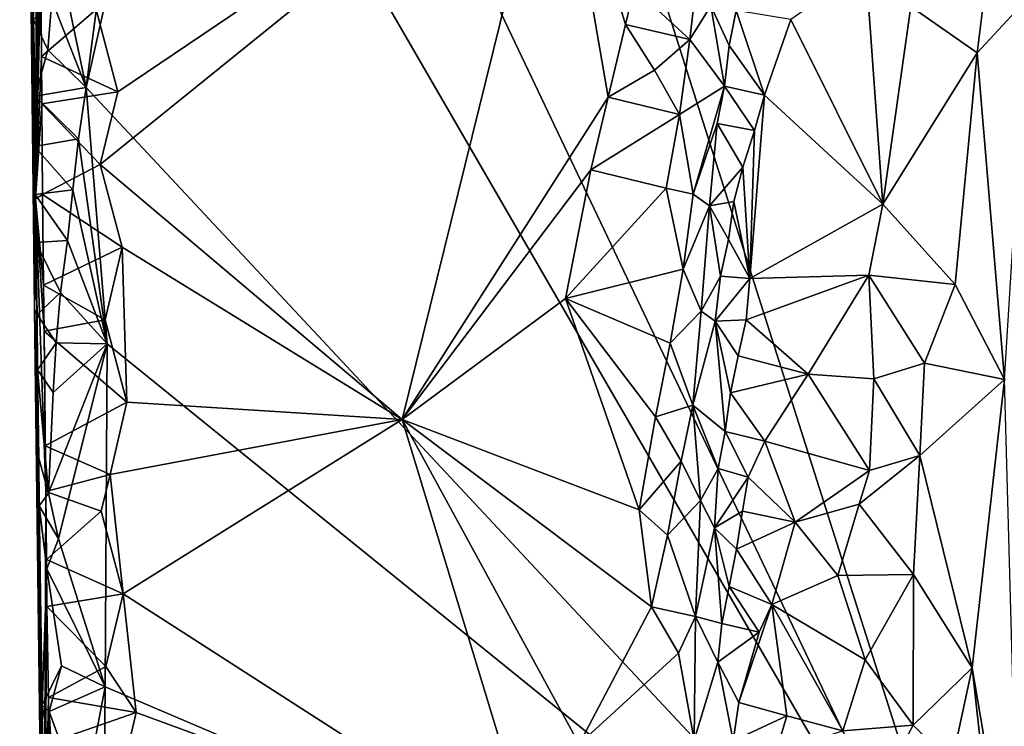
# Model space of a CAD drawing. Units: metres. Extents: x 25.1 to 28.2, y -19.6 to 14.9.
# Drawn here: x 25.4 to 26.2, y -10.8 to -10.2 of the extents above; entities that cross this region are included whole.
import ezdxf

# ---------------------------------------------------------------- set-up
doc = ezdxf.new("R2010")
doc.units = ezdxf.units.M

msp = doc.modelspace()

# ---------------------------------------------------------------- linework, layer by layer
at = {"layer": '1'}
for points in [[(26.22926, -11.1401, -0.16893), (25.44141, -9.4861, -0.17014), (25.5567, -9.02312, -0.17208)], [(26.22926, -11.1401, -0.16893), (25.5567, -9.02312, -0.17208), (26.98084, -9.42947, -0.18176)], [(25.36372, -9.31126, 0.01526), (25.37102, -9.77001, -0.09273), (25.37672, -10.47179, 0.18969)], [(25.36372, -9.31126, 0.01526), (25.37672, -10.47179, 0.18969), (25.36867, -9.63515, 1.73581)], [(26.22926, -11.1401, -0.16893), (26.98084, -9.42947, -0.18176), (27.64903, -10.92289, -0.17932)], [(25.50805, -9.89495, -0.16839), (25.44141, -9.4861, -0.17014), (26.22926, -11.1401, -0.16893)], [(25.36867, -9.63515, 1.73581), (25.37672, -10.47179, 0.18969), (25.39145, -11.50663, 1.85907)], [(25.39145, -11.50663, 1.85907), (25.38527, -10.99245, 1.92856), (25.36867, -9.63515, 1.73581)], [(25.37754, -10.37459, 1.93248), (25.36867, -9.63515, 1.73581), (25.38527, -10.99245, 1.92856)], [(25.36867, -9.63515, 1.73581), (25.37754, -10.37459, 1.93248), (25.37933, -9.92905, 2.51788)], [(25.37672, -10.47179, 0.18969), (25.37102, -9.77001, -0.09273), (25.37533, -10.08099, -0.09063)], [(25.42208, -10.27685, -0.16704), (25.45051, -10.05828, -0.16835), (25.50805, -9.89495, -0.16839)], [(25.42208, -10.27685, -0.16704), (25.50805, -9.89495, -0.16839), (26.22926, -11.1401, -0.16893)], [(25.37933, -9.92905, 2.51788), (25.37754, -10.37459, 1.93248), (25.38044, -10.05025, 2.52802)], [(25.43084, -10.20839, 2.56722), (25.44991, -10.28073, 2.5674), (25.83547, -10.02062, 2.56317)], [(25.44991, -10.28073, 2.5674), (25.43459, -10.34448, 2.56775), (25.83547, -10.02062, 2.56317)], [(25.83547, -10.02062, 2.56317), (25.43459, -10.34448, 2.56775), (25.69997, -10.56837, 2.56774)], [(25.83547, -10.02062, 2.56317), (25.69997, -10.56837, 2.56774), (25.88121, -10.28532, 2.56505)], [(25.83547, -10.02062, 2.56317), (25.88121, -10.28532, 2.56505), (25.89652, -10.22147, 2.56539)], [(25.83547, -10.02062, 2.56317), (25.89652, -10.22147, 2.56539), (25.90405, -10.1895, 2.56529)], [(25.38044, -10.05025, 2.52802), (25.37754, -10.37459, 1.93248), (25.38163, -10.12999, 2.52107)], [(25.42208, -10.27685, -0.16704), (25.39659, -10.15518, -0.16563), (25.45051, -10.05828, -0.16835)], [(25.3752, -10.1541, -0.13159), (25.37672, -10.47179, 0.18969), (25.37533, -10.08099, -0.09063)], [(25.38163, -10.12999, 2.52107), (25.37754, -10.37459, 1.93248), (25.38223, -10.16984, 2.51759)], [(25.37672, -10.47179, 0.18969), (25.3752, -10.1541, -0.13159), (25.376, -10.21727, -0.12648)], [(25.376, -10.21727, -0.12648), (25.3752, -10.1541, -0.13159), (25.39209, -10.19966, -0.16453)], [(25.39209, -10.19966, -0.16453), (25.39659, -10.15518, -0.16563), (25.42208, -10.27685, -0.16704)], [(25.38223, -10.16984, 2.51759), (25.37754, -10.37459, 1.93248), (25.38281, -10.24959, 2.51046)], [(25.38223, -10.16984, 2.51759), (25.38281, -10.24959, 2.51046), (25.43084, -10.20839, 2.56722)], [(26.04181, -10.21718, 2.47136), (26.12277, -10.37934, 2.52717), (26.10768, -10.17114, 2.52182)], [(26.12277, -10.37934, 2.52717), (26.14723, -10.2055, 2.52517), (26.10768, -10.17114, 2.52182)], [(25.89652, -10.22147, 2.56539), (25.95303, -10.23463, 2.53249), (25.90405, -10.1895, 2.56529)], [(25.90405, -10.1895, 2.56529), (25.95303, -10.23463, 2.53249), (25.95679, -10.20144, 2.52133)], [(26.14723, -10.2055, 2.52517), (26.2056, -10.24638, 2.50857), (26.21174, -10.1967, 2.50331)], [(26.21174, -10.1967, 2.50331), (26.2056, -10.24638, 2.50857), (26.25043, -10.19767, 2.46497)], [(26.25043, -10.19767, 2.46497), (26.2056, -10.24638, 2.50857), (26.22969, -10.53346, 2.4967)], [(25.38839, -10.24374, -0.16315), (25.376, -10.21727, -0.12648), (25.39209, -10.19966, -0.16453)], [(25.42208, -10.27685, -0.16704), (25.38839, -10.24374, -0.16315), (25.39209, -10.19966, -0.16453)], [(25.95303, -10.23463, 2.53249), (25.97153, -10.20517, 2.46861), (25.95679, -10.20144, 2.52133)], [(25.95303, -10.23463, 2.53249), (25.98358, -10.27573, 2.45196), (25.97153, -10.20517, 2.46861)], [(25.97153, -10.20517, 2.46861), (25.98358, -10.27573, 2.45196), (25.98763, -10.23995, 2.43137)], [(25.97153, -10.20517, 2.46861), (25.98763, -10.23995, 2.43137), (25.9937, -10.20916, 2.41946)], [(26.14723, -10.2055, 2.52517), (26.12277, -10.37934, 2.52717), (26.2056, -10.24638, 2.50857)], [(25.43084, -10.20839, 2.56722), (25.38281, -10.24959, 2.51046), (25.44991, -10.28073, 2.5674)], [(25.9937, -10.20916, 2.41946), (25.98763, -10.23995, 2.43137), (26.01873, -10.28362, 2.4542)], [(25.9937, -10.20916, 2.41946), (26.01873, -10.28362, 2.4542), (26.04181, -10.21718, 2.47136)], [(25.376, -10.21727, -0.12648), (25.37745, -10.28435, -0.14314), (25.37672, -10.47179, 0.18969)], [(25.37745, -10.28435, -0.14314), (25.376, -10.21727, -0.12648), (25.38839, -10.24374, -0.16315)], [(25.89652, -10.22147, 2.56539), (25.88121, -10.28532, 2.56505), (25.92202, -10.26149, 2.56226)], [(25.89652, -10.22147, 2.56539), (25.92202, -10.26149, 2.56226), (25.95303, -10.23463, 2.53249)], [(26.04181, -10.21718, 2.47136), (26.01873, -10.28362, 2.4542), (26.12277, -10.37934, 2.52717)], [(25.92202, -10.26149, 2.56226), (25.94398, -10.30038, 2.54945), (25.95303, -10.23463, 2.53249)], [(25.95303, -10.23463, 2.53249), (25.94398, -10.30038, 2.54945), (25.98358, -10.27573, 2.45196)], [(25.98763, -10.23995, 2.43137), (25.98358, -10.27573, 2.45196), (26.01873, -10.28362, 2.4542)], [(25.37745, -10.28435, -0.14314), (25.38839, -10.24374, -0.16315), (25.42208, -10.27685, -0.16704)], [(25.38281, -10.24959, 2.51046), (25.37754, -10.37459, 1.93248), (25.38314, -10.29108, 2.52771)], [(25.38281, -10.24959, 2.51046), (25.38314, -10.29108, 2.52771), (25.44991, -10.28073, 2.5674)], [(26.2056, -10.24638, 2.50857), (26.12277, -10.37934, 2.52717), (26.18629, -10.45002, 2.51763)], [(26.2056, -10.24638, 2.50857), (26.18629, -10.45002, 2.51763), (26.22969, -10.53346, 2.4967)], [(25.92202, -10.26149, 2.56226), (25.88121, -10.28532, 2.56505), (25.94398, -10.30038, 2.54945)], [(25.94398, -10.30038, 2.54945), (25.95593, -10.37046, 2.52948), (25.98358, -10.27573, 2.45196)], [(25.98358, -10.27573, 2.45196), (25.95593, -10.37046, 2.52948), (25.97695, -10.30835, 2.45723)], [(25.98358, -10.27573, 2.45196), (25.97695, -10.30835, 2.45723), (26.00971, -10.31464, 2.4476)], [(25.98358, -10.27573, 2.45196), (26.00971, -10.31464, 2.4476), (26.01873, -10.28362, 2.4542)], [(25.37745, -10.28435, -0.14314), (25.37661, -10.3286, -0.14044), (25.37672, -10.47179, 0.18969)], [(25.37661, -10.3286, -0.14044), (25.37745, -10.28435, -0.14314), (25.41547, -10.32189, -0.16607)], [(25.41547, -10.32189, -0.16607), (25.37745, -10.28435, -0.14314), (25.42208, -10.27685, -0.16704)], [(25.38314, -10.29108, 2.52771), (25.43459, -10.34448, 2.56775), (25.44991, -10.28073, 2.5674)], [(25.44052, -10.502, -0.16697), (25.41547, -10.32189, -0.16607), (25.42208, -10.27685, -0.16704)], [(25.44052, -10.502, -0.16697), (25.42208, -10.27685, -0.16704), (26.22926, -11.1401, -0.16893)], [(26.01873, -10.28362, 2.4542), (26.00971, -10.31464, 2.4476), (26.00585, -10.44461, 2.43855)], [(26.01873, -10.28362, 2.4542), (26.00585, -10.44461, 2.43855), (26.12277, -10.37934, 2.52717)], [(25.38314, -10.29108, 2.52771), (25.37754, -10.37459, 1.93248), (25.38388, -10.3708, 2.52063)], [(25.38314, -10.29108, 2.52771), (25.38388, -10.3708, 2.52063), (25.43459, -10.34448, 2.56775)], [(25.69997, -10.56837, 2.56774), (25.86598, -10.34919, 2.56497), (25.88121, -10.28532, 2.56505)], [(25.88121, -10.28532, 2.56505), (25.86598, -10.34919, 2.56497), (25.94398, -10.30038, 2.54945)], [(25.94398, -10.30038, 2.54945), (25.86598, -10.34919, 2.56497), (25.93209, -10.36534, 2.55868)], [(25.94398, -10.30038, 2.54945), (25.93209, -10.36534, 2.55868), (25.95593, -10.37046, 2.52948)], [(25.95593, -10.37046, 2.52948), (25.97025, -10.38062, 2.48232), (25.97695, -10.30835, 2.45723)], [(25.97695, -10.30835, 2.45723), (25.97025, -10.38062, 2.48232), (25.99948, -10.34668, 2.43626)], [(25.97695, -10.30835, 2.45723), (25.99948, -10.34668, 2.43626), (26.00971, -10.31464, 2.4476)], [(26.00971, -10.31464, 2.4476), (25.99948, -10.34668, 2.43626), (26.00585, -10.44461, 2.43855)], [(25.4105, -10.36657, -0.16506), (25.37661, -10.3286, -0.14044), (25.41547, -10.32189, -0.16607)], [(25.4105, -10.36657, -0.16506), (25.41547, -10.32189, -0.16607), (25.44052, -10.502, -0.16697)], [(25.37661, -10.3286, -0.14044), (25.3772, -10.37091, -0.13719), (25.37672, -10.47179, 0.18969)], [(25.3772, -10.37091, -0.13719), (25.37661, -10.3286, -0.14044), (25.4105, -10.36657, -0.16506)], [(25.43459, -10.34448, 2.56775), (25.38388, -10.3708, 2.52063), (25.45391, -10.41701, 2.56835)], [(25.43459, -10.34448, 2.56775), (25.45391, -10.41701, 2.56835), (25.69997, -10.56837, 2.56774)], [(25.69997, -10.56837, 2.56774), (25.84373, -10.46227, 2.56497), (25.86598, -10.34919, 2.56497)], [(25.86598, -10.34919, 2.56497), (25.84373, -10.46227, 2.56497), (25.93209, -10.36534, 2.55868)], [(25.99948, -10.34668, 2.43626), (25.97025, -10.38062, 2.48232), (25.99164, -10.37688, 2.42501)], [(26.00585, -10.44461, 2.43855), (25.99948, -10.34668, 2.43626), (25.99164, -10.37688, 2.42501)], [(25.3772, -10.37091, -0.13719), (25.37797, -10.41298, -0.13364), (25.37672, -10.47179, 0.18969)], [(25.4059, -10.41113, -0.1641), (25.3772, -10.37091, -0.13719), (25.4105, -10.36657, -0.16506)], [(25.37797, -10.41298, -0.13364), (25.3772, -10.37091, -0.13719), (25.4059, -10.41113, -0.1641)], [(25.38388, -10.3708, 2.52063), (25.37754, -10.37459, 1.93248), (25.38462, -10.45057, 2.51354)], [(25.38388, -10.3708, 2.52063), (25.38462, -10.45057, 2.51354), (25.45391, -10.41701, 2.56835)], [(25.4059, -10.41113, -0.1641), (25.4105, -10.36657, -0.16506), (25.44052, -10.502, -0.16697)], [(25.93209, -10.36534, 2.55868), (25.84373, -10.46227, 2.56497), (25.94698, -10.43642, 2.54775)], [(25.93209, -10.36534, 2.55868), (25.94698, -10.43642, 2.54775), (25.95593, -10.37046, 2.52948)], [(25.95593, -10.37046, 2.52948), (25.94698, -10.43642, 2.54775), (25.97025, -10.38062, 2.48232)], [(25.38669, -10.63181, 2.51857), (25.37754, -10.37459, 1.93248), (25.38527, -10.99245, 1.92856)], [(25.38525, -10.4908, 2.51018), (25.37754, -10.37459, 1.93248), (25.38669, -10.63181, 2.51857)], [(25.38462, -10.45057, 2.51354), (25.37754, -10.37459, 1.93248), (25.38525, -10.4908, 2.51018)], [(25.97025, -10.38062, 2.48232), (25.98686, -10.41021, 2.44895), (25.99164, -10.37688, 2.42501)], [(25.99164, -10.37688, 2.42501), (25.98686, -10.41021, 2.44895), (26.00585, -10.44461, 2.43855)], [(26.12277, -10.37934, 2.52717), (26.00585, -10.44461, 2.43855), (26.11046, -10.4418, 2.52425)], [(26.12277, -10.37934, 2.52717), (26.11046, -10.4418, 2.52425), (26.18629, -10.45002, 2.51763)], [(25.94698, -10.43642, 2.54775), (25.963, -10.47317, 2.51616), (25.97025, -10.38062, 2.48232)], [(25.97025, -10.38062, 2.48232), (25.963, -10.47317, 2.51616), (25.98001, -10.44268, 2.45334)], [(25.97025, -10.38062, 2.48232), (25.98001, -10.44268, 2.45334), (25.98686, -10.41021, 2.44895)], [(25.37672, -10.47179, 0.18969), (25.37797, -10.41298, -0.13364), (25.37895, -10.47615, -0.12836)], [(25.3995, -10.45677, -0.16352), (25.37797, -10.41298, -0.13364), (25.4059, -10.41113, -0.1641)], [(25.37895, -10.47615, -0.12836), (25.37797, -10.41298, -0.13364), (25.3995, -10.45677, -0.16352)], [(25.3995, -10.45677, -0.16352), (25.4059, -10.41113, -0.1641), (25.44052, -10.502, -0.16697)], [(25.98686, -10.41021, 2.44895), (25.98001, -10.44268, 2.45334), (26.00585, -10.44461, 2.43855)], [(25.38462, -10.45057, 2.51354), (25.43888, -10.48091, 2.56867), (25.45391, -10.41701, 2.56835)], [(25.43888, -10.48091, 2.56867), (25.45793, -10.55323, 2.56898), (25.45391, -10.41701, 2.56835)], [(25.45391, -10.41701, 2.56835), (25.45793, -10.55323, 2.56898), (25.69997, -10.56837, 2.56774)], [(25.84373, -10.46227, 2.56497), (25.93578, -10.50151, 2.55849), (25.94698, -10.43642, 2.54775)], [(25.94698, -10.43642, 2.54775), (25.93578, -10.50151, 2.55849), (25.963, -10.47317, 2.51616)], [(25.963, -10.47317, 2.51616), (25.97538, -10.48198, 2.46311), (25.98001, -10.44268, 2.45334)], [(25.98001, -10.44268, 2.45334), (25.97538, -10.48198, 2.46311), (26.00585, -10.44461, 2.43855)], [(25.97538, -10.48198, 2.46311), (26.00239, -10.48086, 2.42829), (26.00585, -10.44461, 2.43855)], [(26.00585, -10.44461, 2.43855), (26.00239, -10.48086, 2.42829), (26.11046, -10.4418, 2.52425)], [(26.00239, -10.48086, 2.42829), (26.05713, -10.52865, 2.48046), (26.11046, -10.4418, 2.52425)], [(26.11046, -10.4418, 2.52425), (26.05713, -10.52865, 2.48046), (26.11479, -10.53263, 2.52393)], [(26.11046, -10.4418, 2.52425), (26.11479, -10.53263, 2.52393), (26.15938, -10.5189, 2.52601)], [(26.11046, -10.4418, 2.52425), (26.15938, -10.5189, 2.52601), (26.18629, -10.45002, 2.51763)], [(25.39577, -10.50106, -0.16228), (25.37895, -10.47615, -0.12836), (25.3995, -10.45677, -0.16352)], [(25.38462, -10.45057, 2.51354), (25.38525, -10.4908, 2.51018), (25.43888, -10.48091, 2.56867)], [(25.39577, -10.50106, -0.16228), (25.3995, -10.45677, -0.16352), (25.44052, -10.502, -0.16697)], [(26.22969, -10.53346, 2.4967), (26.18629, -10.45002, 2.51763), (26.15938, -10.5189, 2.52601)], [(25.84373, -10.46227, 2.56497), (25.69997, -10.56837, 2.56774), (25.9083, -10.64788, 2.56734)], [(25.84373, -10.46227, 2.56497), (25.9083, -10.64788, 2.56734), (25.92276, -10.56604, 2.56442)], [(25.84373, -10.46227, 2.56497), (25.92276, -10.56604, 2.56442), (25.93578, -10.50151, 2.55849)], [(25.38095, -10.6443, -0.11376), (25.37672, -10.47179, 0.18969), (25.38054, -10.60236, -0.11766)], [(25.37672, -10.47179, 0.18969), (25.38095, -10.6443, -0.11376), (25.38349, -10.81935, -0.12562)], [(25.37672, -10.47179, 0.18969), (25.38349, -10.81935, -0.12562), (25.38812, -11.32797, 0.08958)], [(25.37895, -10.47615, -0.12836), (25.3794, -10.52484, -0.12536), (25.37672, -10.47179, 0.18969)], [(25.37672, -10.47179, 0.18969), (25.3794, -10.52484, -0.12536), (25.38054, -10.60236, -0.11766)], [(25.37672, -10.47179, 0.18969), (25.38812, -11.32797, 0.08958), (25.40254, -12.51907, 0.10073)], [(25.40254, -12.51907, 0.10073), (25.39145, -11.50663, 1.85907), (25.37672, -10.47179, 0.18969)], [(25.93578, -10.50151, 2.55849), (25.95555, -10.55591, 2.53573), (25.963, -10.47317, 2.51616)], [(25.963, -10.47317, 2.51616), (25.95555, -10.55591, 2.53573), (25.97538, -10.48198, 2.46311)], [(25.3794, -10.52484, -0.12536), (25.37895, -10.47615, -0.12836), (25.39577, -10.50106, -0.16228)], [(25.43888, -10.48091, 2.56867), (25.38525, -10.4908, 2.51018), (25.45793, -10.55323, 2.56898)], [(25.97538, -10.48198, 2.46311), (25.95555, -10.55591, 2.53573), (25.98406, -10.57908, 2.45426)], [(25.97538, -10.48198, 2.46311), (25.99552, -10.51245, 2.43151), (26.00239, -10.48086, 2.42829)], [(25.97538, -10.48198, 2.46311), (25.98406, -10.57908, 2.45426), (25.98879, -10.54499, 2.43433)], [(25.97538, -10.48198, 2.46311), (25.98879, -10.54499, 2.43433), (25.99552, -10.51245, 2.43151)], [(26.00239, -10.48086, 2.42829), (25.99552, -10.51245, 2.43151), (26.05713, -10.52865, 2.48046)], [(25.38525, -10.4908, 2.51018), (25.38616, -10.59173, 2.52202), (25.45793, -10.55323, 2.56898)], [(25.38525, -10.4908, 2.51018), (25.38669, -10.63181, 2.51857), (25.38616, -10.59173, 2.52202)], [(25.39303, -10.54483, -0.16077), (25.3794, -10.52484, -0.12536), (25.39577, -10.50106, -0.16228)], [(25.39303, -10.54483, -0.16077), (25.39577, -10.50106, -0.16228), (25.44052, -10.502, -0.16697)], [(25.93578, -10.50151, 2.55849), (25.92276, -10.56604, 2.56442), (25.95555, -10.55591, 2.53573)], [(25.44052, -10.502, -0.16697), (25.39797, -10.67333, -0.15873), (25.38892, -10.63314, -0.15597)], [(25.38892, -10.63314, -0.15597), (25.39303, -10.54483, -0.16077), (25.44052, -10.502, -0.16697)], [(25.4388, -10.8035, -0.16489), (25.39797, -10.67333, -0.15873), (25.44052, -10.502, -0.16697)], [(25.4388, -10.8035, -0.16489), (25.44052, -10.502, -0.16697), (26.22926, -11.1401, -0.16893)], [(26.05713, -10.52865, 2.48046), (25.99552, -10.51245, 2.43151), (25.98879, -10.54499, 2.43433)], [(25.38054, -10.60236, -0.11766), (25.3794, -10.52484, -0.12536), (25.38892, -10.63314, -0.15597)], [(25.3794, -10.52484, -0.12536), (25.39303, -10.54483, -0.16077), (25.38892, -10.63314, -0.15597)], [(26.15938, -10.5189, 2.52601), (26.11479, -10.53263, 2.52393), (26.15532, -10.60018, 2.5275)], [(26.15532, -10.60018, 2.5275), (26.22969, -10.53346, 2.4967), (26.15938, -10.5189, 2.52601)], [(25.98879, -10.54499, 2.43433), (26.01889, -10.58754, 2.45249), (26.05713, -10.52865, 2.48046)], [(26.05713, -10.52865, 2.48046), (26.01889, -10.58754, 2.45249), (26.11094, -10.61317, 2.5236)], [(26.05713, -10.52865, 2.48046), (26.11094, -10.61317, 2.5236), (26.11479, -10.53263, 2.52393)], [(26.11479, -10.53263, 2.52393), (26.11094, -10.61317, 2.5236), (26.15532, -10.60018, 2.5275)], [(26.15532, -10.60018, 2.5275), (26.20132, -10.7868, 2.51661), (26.22969, -10.53346, 2.4967)], [(26.22969, -10.53346, 2.4967), (26.20132, -10.7868, 2.51661), (26.24354, -11.03484, 2.48644)], [(25.38616, -10.59173, 2.52202), (25.44323, -10.61693, 2.56957), (25.45793, -10.55323, 2.56898)], [(25.45793, -10.55323, 2.56898), (25.44323, -10.61693, 2.56957), (25.69997, -10.56837, 2.56774)], [(25.98879, -10.54499, 2.43433), (25.98406, -10.57908, 2.45426), (26.01889, -10.58754, 2.45249)], [(25.92276, -10.56604, 2.56442), (25.9452, -10.60509, 2.55311), (25.95555, -10.55591, 2.53573)], [(25.9452, -10.60509, 2.55311), (25.96225, -10.63967, 2.52383), (25.95555, -10.55591, 2.53573)], [(25.95555, -10.55591, 2.53573), (25.96225, -10.63967, 2.52383), (25.97793, -10.61155, 2.46015)], [(25.95555, -10.55591, 2.53573), (25.97793, -10.61155, 2.46015), (25.98406, -10.57908, 2.45426)], [(25.45477, -10.72154, 2.57012), (25.69997, -10.56837, 2.56774), (25.44323, -10.61693, 2.56957)], [(25.45477, -10.72154, 2.57012), (25.81744, -10.95467, 2.56993), (25.69997, -10.56837, 2.56774)], [(25.69997, -10.56837, 2.56774), (25.81744, -10.95467, 2.56993), (25.85554, -10.85389, 2.56767)], [(25.69997, -10.56837, 2.56774), (25.85554, -10.85389, 2.56767), (25.91912, -10.73323, 2.56641)], [(25.69997, -10.56837, 2.56774), (25.91912, -10.73323, 2.56641), (25.9083, -10.64788, 2.56734)], [(25.92276, -10.56604, 2.56442), (25.9083, -10.64788, 2.56734), (25.9452, -10.60509, 2.55311)], [(25.98406, -10.57908, 2.45426), (25.97793, -10.61155, 2.46015), (26.00412, -10.61926, 2.4322)], [(25.98406, -10.57908, 2.45426), (26.00412, -10.61926, 2.4322), (26.01889, -10.58754, 2.45249)], [(26.01889, -10.58754, 2.45249), (26.00412, -10.61926, 2.4322), (26.04544, -10.65873, 2.46975)], [(26.01889, -10.58754, 2.45249), (26.04544, -10.65873, 2.46975), (26.11094, -10.61317, 2.5236)], [(25.38616, -10.59173, 2.52202), (25.38669, -10.63181, 2.51857), (25.44323, -10.61693, 2.56957)], [(25.38095, -10.6443, -0.11376), (25.38054, -10.60236, -0.11766), (25.38892, -10.63314, -0.15597)], [(25.9083, -10.64788, 2.56734), (25.9333, -10.67004, 2.56214), (25.9452, -10.60509, 2.55311)], [(25.9333, -10.67004, 2.56214), (25.96225, -10.63967, 2.52383), (25.9452, -10.60509, 2.55311)], [(26.15532, -10.60018, 2.5275), (26.10191, -10.64301, 2.51666), (26.14975, -10.70475, 2.52735)], [(26.10191, -10.64301, 2.51666), (26.15532, -10.60018, 2.5275), (26.11094, -10.61317, 2.5236)], [(26.15532, -10.60018, 2.5275), (26.14975, -10.70475, 2.52735), (26.20132, -10.7868, 2.51661)], [(25.96225, -10.63967, 2.52383), (25.97459, -10.6638, 2.47618), (25.97793, -10.61155, 2.46015)], [(25.97793, -10.61155, 2.46015), (25.97459, -10.6638, 2.47618), (26.00412, -10.61926, 2.4322)], [(26.04544, -10.65873, 2.46975), (26.10191, -10.64301, 2.51666), (26.11094, -10.61317, 2.5236)], [(25.38669, -10.63181, 2.51857), (25.43535, -10.64912, 2.5695), (25.44323, -10.61693, 2.56957)], [(25.43535, -10.64912, 2.5695), (25.45477, -10.72154, 2.57012), (25.44323, -10.61693, 2.56957)], [(25.99917, -10.64907, 2.42543), (26.00412, -10.61926, 2.4322), (25.97459, -10.6638, 2.47618)], [(25.99917, -10.64907, 2.42543), (26.04544, -10.65873, 2.46975), (26.00412, -10.61926, 2.4322)], [(25.39797, -10.67333, -0.15873), (25.38095, -10.6443, -0.11376), (25.38892, -10.63314, -0.15597)], [(25.38669, -10.63181, 2.51857), (25.38527, -10.99245, 1.92856), (25.38733, -10.6914, 2.51323)], [(25.38669, -10.63181, 2.51857), (25.38733, -10.6914, 2.51323), (25.43535, -10.64912, 2.5695)], [(25.9333, -10.67004, 2.56214), (25.95805, -10.74148, 2.53922), (25.96225, -10.63967, 2.52383)], [(25.96225, -10.63967, 2.52383), (25.95805, -10.74148, 2.53922), (25.97459, -10.6638, 2.47618)], [(25.38761, -10.69963, -0.15115), (25.38095, -10.6443, -0.11376), (25.39797, -10.67333, -0.15873)], [(25.38095, -10.6443, -0.11376), (25.38761, -10.69963, -0.15115), (25.38349, -10.81935, -0.12562)], [(25.9083, -10.64788, 2.56734), (25.91912, -10.73323, 2.56641), (25.9333, -10.67004, 2.56214)], [(26.04544, -10.65873, 2.46975), (26.08299, -10.70547, 2.50224), (26.10191, -10.64301, 2.51666)], [(26.10191, -10.64301, 2.51666), (26.08299, -10.70547, 2.50224), (26.14975, -10.70475, 2.52735)], [(25.43535, -10.64912, 2.5695), (25.38733, -10.6914, 2.51323), (25.45477, -10.72154, 2.57012)], [(25.99917, -10.64907, 2.42543), (25.97459, -10.6638, 2.47618), (25.99388, -10.68251, 2.44811)], [(26.04544, -10.65873, 2.46975), (25.99917, -10.64907, 2.42543), (25.99388, -10.68251, 2.44811)], [(25.97459, -10.6638, 2.47618), (25.95805, -10.74148, 2.53922), (25.98118, -10.74773, 2.4597)], [(25.97459, -10.6638, 2.47618), (25.98118, -10.74773, 2.4597), (25.98748, -10.7151, 2.45327)], [(25.97459, -10.6638, 2.47618), (25.98748, -10.7151, 2.45327), (25.99388, -10.68251, 2.44811)], [(25.99388, -10.68251, 2.44811), (26.02503, -10.73112, 2.45567), (26.04544, -10.65873, 2.46975)], [(26.04544, -10.65873, 2.46975), (26.02503, -10.73112, 2.45567), (26.08299, -10.70547, 2.50224)], [(25.38761, -10.69963, -0.15115), (25.39797, -10.67333, -0.15873), (25.4388, -10.8035, -0.16489)], [(25.9333, -10.67004, 2.56214), (25.91912, -10.73323, 2.56641), (25.95805, -10.74148, 2.53922)], [(25.99388, -10.68251, 2.44811), (25.98748, -10.7151, 2.45327), (26.02503, -10.73112, 2.45567)], [(25.38733, -10.6914, 2.51323), (25.38527, -10.99245, 1.92856), (25.38772, -10.73289, 2.5305)], [(25.38733, -10.6914, 2.51323), (25.38772, -10.73289, 2.5305), (25.45477, -10.72154, 2.57012)], [(25.38349, -10.81935, -0.12562), (25.38761, -10.69963, -0.15115), (25.40048, -10.78498, -0.16058)], [(25.40048, -10.78498, -0.16058), (25.38761, -10.69963, -0.15115), (25.4388, -10.8035, -0.16489)], [(26.08299, -10.70547, 2.50224), (26.02503, -10.73112, 2.45567), (26.10713, -10.77964, 2.52095)], [(26.08299, -10.70547, 2.50224), (26.10713, -10.77964, 2.52095), (26.14975, -10.70475, 2.52735)], [(26.14975, -10.70475, 2.52735), (26.10713, -10.77964, 2.52095), (26.14941, -10.83695, 2.52774)], [(26.14975, -10.70475, 2.52735), (26.14941, -10.83695, 2.52774), (26.20132, -10.7868, 2.51661)], [(25.98748, -10.7151, 2.45327), (25.98118, -10.74773, 2.4597), (26.01398, -10.75522, 2.45012)], [(25.98748, -10.7151, 2.45327), (26.01398, -10.75522, 2.45012), (26.02503, -10.73112, 2.45567)], [(25.38772, -10.73289, 2.5305), (25.43943, -10.7854, 2.5704), (25.45477, -10.72154, 2.57012)], [(25.43943, -10.7854, 2.5704), (25.46613, -10.82578, 2.57075), (25.45477, -10.72154, 2.57012)], [(25.46613, -10.82578, 2.57075), (25.81744, -10.95467, 2.56993), (25.45477, -10.72154, 2.57012)], [(25.38772, -10.73289, 2.5305), (25.38527, -10.99245, 1.92856), (25.38901, -10.81261, 2.52358)], [(25.38772, -10.73289, 2.5305), (25.38901, -10.81261, 2.52358), (25.43943, -10.7854, 2.5704)], [(25.91912, -10.73323, 2.56641), (25.85554, -10.85389, 2.56767), (25.94296, -10.77368, 2.5575)], [(25.91912, -10.73323, 2.56641), (25.94296, -10.77368, 2.5575), (25.95805, -10.74148, 2.53922)], [(26.01398, -10.75522, 2.45012), (25.99618, -10.81703, 2.42947), (26.02503, -10.73112, 2.45567)], [(25.99618, -10.81703, 2.42947), (26.03816, -10.82898, 2.4643), (26.02503, -10.73112, 2.45567)], [(26.02503, -10.73112, 2.45567), (26.03816, -10.82898, 2.4643), (26.08752, -10.84193, 2.5054)], [(26.02503, -10.73112, 2.45567), (26.08752, -10.84193, 2.5054), (26.10713, -10.77964, 2.52095)], [(25.94296, -10.77368, 2.5575), (25.95671, -10.85025, 2.5408), (25.95805, -10.74148, 2.53922)], [(25.95805, -10.74148, 2.53922), (25.95671, -10.85025, 2.5408), (25.97754, -10.78181, 2.46787)], [(25.95805, -10.74148, 2.53922), (25.97754, -10.78181, 2.46787), (25.98118, -10.74773, 2.4597)], [(25.98118, -10.74773, 2.4597), (25.97754, -10.78181, 2.46787), (26.01398, -10.75522, 2.45012)], [(25.97754, -10.78181, 2.46787), (25.99618, -10.81703, 2.42947), (26.01398, -10.75522, 2.45012)], [(25.94296, -10.77368, 2.5575), (25.85554, -10.85389, 2.56767), (25.95671, -10.85025, 2.5408)], [(25.3897, -10.82494, -0.15132), (25.38349, -10.81935, -0.12562), (25.40048, -10.78498, -0.16058)], [(25.43943, -10.7854, 2.5704), (25.38901, -10.81261, 2.52358), (25.46613, -10.82578, 2.57075)], [(25.3897, -10.82494, -0.15132), (25.40048, -10.78498, -0.16058), (25.4388, -10.8035, -0.16489)], [(25.97754, -10.78181, 2.46787), (25.95671, -10.85025, 2.5408), (25.99099, -10.85091, 2.45067)], [(25.97754, -10.78181, 2.46787), (25.99099, -10.85091, 2.45067), (25.99618, -10.81703, 2.42947)], [(26.10713, -10.77964, 2.52095), (26.08752, -10.84193, 2.5054), (26.14941, -10.83695, 2.52774)], [(26.20132, -10.7868, 2.51661), (26.14941, -10.83695, 2.52774), (26.18305, -10.87111, 2.52213)], [(26.20132, -10.7868, 2.51661), (26.18305, -10.87111, 2.52213), (26.21427, -10.90597, 2.51034)], [(26.20132, -10.7868, 2.51661), (26.21427, -10.90597, 2.51034), (26.24354, -11.03484, 2.48644)], [(25.41929, -10.90575, -0.16443), (25.3897, -10.82494, -0.15132), (25.4388, -10.8035, -0.16489)], [(25.43675, -11.00708, -0.16356), (25.41929, -10.90575, -0.16443), (25.4388, -10.8035, -0.16489)], [(25.43675, -11.00708, -0.16356), (25.4388, -10.8035, -0.16489), (26.22926, -11.1401, -0.16893)], [(25.38901, -10.81261, 2.52358), (25.38527, -10.99245, 1.92856), (25.38964, -10.85248, 2.52011)], [(25.38901, -10.81261, 2.52358), (25.38964, -10.85248, 2.52011), (25.46613, -10.82578, 2.57075)], [(25.38349, -10.81935, -0.12562), (25.3897, -10.82494, -0.15132), (25.39239, -10.87108, -0.15529)], [(25.3846, -10.92982, -0.13664), (25.38349, -10.81935, -0.12562), (25.39239, -10.87108, -0.15529)], [(25.38349, -10.81935, -0.12562), (25.3846, -10.92982, -0.13664), (25.38496, -10.99315, -0.13151)], [(25.38349, -10.81935, -0.12562), (25.38496, -10.99315, -0.13151), (25.38812, -11.32797, 0.08958)], [(26.03816, -10.82898, 2.4643), (25.99618, -10.81703, 2.42947), (25.99099, -10.85091, 2.45067)], [(25.38964, -10.85248, 2.52011), (25.4511, -10.88979, 2.57117), (25.46613, -10.82578, 2.57075)], [(25.39239, -10.87108, -0.15529), (25.3897, -10.82494, -0.15132), (25.41929, -10.90575, -0.16443)], [(25.46613, -10.82578, 2.57075), (25.4511, -10.88979, 2.57117), (25.81744, -10.95467, 2.56993)], [(25.99099, -10.85091, 2.45067), (26.02901, -10.86029, 2.45745), (26.03816, -10.82898, 2.4643)], [(26.03816, -10.82898, 2.4643), (26.02901, -10.86029, 2.45745), (26.08752, -10.84193, 2.5054)], [(26.08752, -10.84193, 2.5054), (26.11355, -10.90332, 2.52472), (26.14941, -10.83695, 2.52774)], [(26.14941, -10.83695, 2.52774), (26.11355, -10.90332, 2.52472), (26.18305, -10.87111, 2.52213)]]:
    msp.add_3dface(points, dxfattribs=at)

doc.saveas('drawing.dxf')
